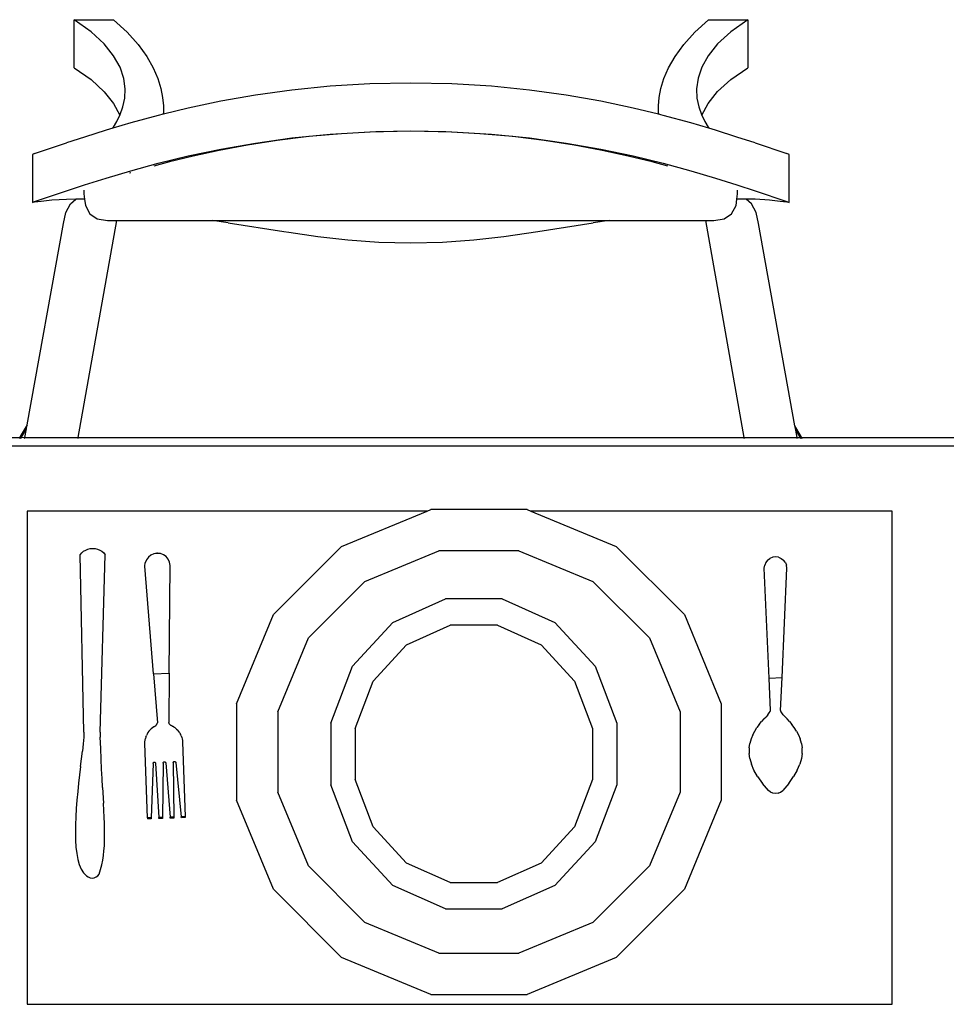
# Model space of a CAD drawing. Units: metres. Extents: x 1.68 to 7.79, y 2.56 to 6.07.
# Drawn here: x 2.31 to 2.85, y 5.5 to 6.07 of the extents above; entities that cross this region are included whole.
import ezdxf

# ---------------------------------------------------------------- set-up
doc = ezdxf.new("R2010")
doc.units = ezdxf.units.M
doc.layers.add('Edges', color=7, linetype='Continuous')

# ---------------------------------------------------------------- blocks, each defined once
blk = doc.blocks.new('Classic 12 Seater Dining Table pl')
at = {"layer": 'Edges'}
for p, q in [((2.34512, 5.88488), (2.36769, 5.88497)), ((2.34512, 5.85741), (2.34512, 5.88488)), ((2.35489, 5.87803), (2.34512, 5.88488)), ((2.36769, 5.88497), (2.37556, 5.87777)), ((2.70157, 5.87778), (2.70944, 5.88498)), ((2.70944, 5.88498), (2.73201, 5.88489)), ((2.73201, 5.88489), (2.72224, 5.87805)), ((2.73201, 5.88489), (2.73201, 5.85742)), ((2.36238, 5.87112), (2.35489, 5.87803)), ((2.37556, 5.87777), (2.38189, 5.87071)), ((2.69524, 5.87072), (2.70157, 5.87778)), ((2.72224, 5.87805), (2.71475, 5.87113)), ((2.36784, 5.86429), (2.36238, 5.87112)), ((2.38189, 5.87071), (2.38684, 5.86387)), ((2.69029, 5.86387), (2.69524, 5.87072)), ((2.71475, 5.87113), (2.70929, 5.8643)), ((2.3715, 5.85765), (2.36784, 5.86429)), ((2.38684, 5.86387), (2.39057, 5.85734)), ((2.68656, 5.85734), (2.69029, 5.86387)), ((2.70929, 5.8643), (2.70563, 5.85766)), ((2.34512, 5.85741), (2.35489, 5.85057)), ((2.37363, 5.85131), (2.3715, 5.85765)), ((2.39057, 5.85734), (2.39323, 5.85118)), ((2.6839, 5.85119), (2.68656, 5.85734)), ((2.70563, 5.85766), (2.7035, 5.85132)), ((2.72224, 5.85058), (2.73201, 5.85742)), ((2.35489, 5.85057), (2.36238, 5.84366)), ((2.37446, 5.84537), (2.37363, 5.85131)), ((2.39323, 5.85118), (2.39498, 5.84547)), ((2.68215, 5.84548), (2.6839, 5.85119)), ((2.7035, 5.85132), (2.70267, 5.84538)), ((2.71475, 5.84367), (2.72224, 5.85058)), ((2.37424, 5.83989), (2.37446, 5.84537)), ((2.39498, 5.84547), (2.39599, 5.84023)), ((2.47022, 5.84455), (2.44924, 5.84165)), ((2.49217, 5.84674), (2.47022, 5.84455)), ((2.51497, 5.84812), (2.49217, 5.84674)), ((2.53849, 5.84859), (2.51497, 5.84812)), ((2.562, 5.84812), (2.53849, 5.84859)), ((2.5848, 5.84674), (2.562, 5.84812)), ((2.60675, 5.84455), (2.5848, 5.84674)), ((2.62774, 5.84165), (2.60675, 5.84455)), ((2.68114, 5.84024), (2.68215, 5.84548)), ((2.70267, 5.84538), (2.70289, 5.8399)), ((2.36238, 5.84366), (2.36784, 5.83682)), ((2.37321, 5.83491), (2.37424, 5.83989)), ((2.39599, 5.84023), (2.39641, 5.8355)), ((2.44924, 5.84165), (2.42935, 5.83816)), ((2.64762, 5.83817), (2.62774, 5.84165)), ((2.68072, 5.83551), (2.68114, 5.84024)), ((2.70289, 5.8399), (2.70392, 5.83492)), ((2.70929, 5.83683), (2.71475, 5.84367)), ((2.36784, 5.83682), (2.37149, 5.83021)), ((2.37163, 5.83048), (2.37321, 5.83491)), ((2.39641, 5.8355), (2.3964, 5.83129)), ((2.41071, 5.83424), (2.3964, 5.83075)), ((2.42935, 5.83816), (2.41071, 5.83424)), ((2.66627, 5.83424), (2.64762, 5.83817)), ((2.68073, 5.83072), (2.66627, 5.83424)), ((2.68073, 5.83129), (2.68072, 5.83551)), ((2.70392, 5.83492), (2.7055, 5.83049)), ((2.70564, 5.83022), (2.70929, 5.83683)), ((2.36973, 5.8266), (2.37149, 5.83021)), ((2.37149, 5.83021), (2.37163, 5.83048)), ((2.39342, 5.83003), (2.37764, 5.82573)), ((2.39636, 5.83074), (2.39342, 5.83003)), ((2.3964, 5.83129), (2.39636, 5.83074)), ((2.3964, 5.83075), (2.39636, 5.83074)), ((2.3964, 5.83075), (2.3964, 5.83129)), ((2.68073, 5.83129), (2.68073, 5.83072)), ((2.68078, 5.83071), (2.68073, 5.83129)), ((2.68078, 5.83071), (2.68073, 5.83072)), ((2.68355, 5.83004), (2.68078, 5.83071)), ((2.69933, 5.82574), (2.68355, 5.83004)), ((2.7055, 5.83049), (2.70564, 5.83022)), ((2.70564, 5.83022), (2.7074, 5.82661)), ((2.36739, 5.82268), (2.36351, 5.82153)), ((2.37764, 5.82573), (2.36739, 5.82268)), ((2.36739, 5.82268), (2.36777, 5.82327)), ((2.36777, 5.82327), (2.36973, 5.8266)), ((2.70978, 5.82263), (2.69933, 5.82574)), ((2.7074, 5.82661), (2.70937, 5.82328)), ((2.70937, 5.82328), (2.70978, 5.82263)), ((2.71346, 5.82154), (2.70978, 5.82263)), ((2.72581, 5.81764), (2.71346, 5.82154)), ((2.35116, 5.81763), (2.34074, 5.8142)), ((2.36351, 5.82153), (2.35116, 5.81763)), ((2.44924, 5.81418), (2.47022, 5.81708)), ((2.47989, 5.81785), (2.46181, 5.81563)), ((2.47022, 5.81708), (2.49218, 5.81927)), ((2.49877, 5.81953), (2.47989, 5.81785)), ((2.49218, 5.81927), (2.51497, 5.82065)), ((2.51835, 5.82058), (2.49877, 5.81953)), ((2.51497, 5.82065), (2.53849, 5.82113)), ((2.53849, 5.82095), (2.51835, 5.82058)), ((2.53849, 5.82113), (2.562, 5.82065)), ((2.55863, 5.82058), (2.53849, 5.82095)), ((2.5782, 5.81953), (2.55863, 5.82058)), ((2.562, 5.82065), (2.5848, 5.81927)), ((2.59709, 5.81786), (2.5782, 5.81953)), ((2.5848, 5.81927), (2.60675, 5.81708)), ((2.61517, 5.81564), (2.59709, 5.81786)), ((2.60675, 5.81708), (2.62774, 5.81419)), ((2.73624, 5.81421), (2.72581, 5.81764)), ((2.32246, 5.80809), (2.34074, 5.8142)), ((2.41071, 5.80677), (2.42936, 5.8107)), ((2.44464, 5.81296), (2.42852, 5.80994)), ((2.42936, 5.8107), (2.44924, 5.81418)), ((2.46181, 5.81563), (2.44464, 5.81296)), ((2.63233, 5.81296), (2.61517, 5.81564)), ((2.62774, 5.81419), (2.64762, 5.81071)), ((2.64845, 5.80994), (2.63233, 5.81296)), ((2.64762, 5.81071), (2.66627, 5.80678)), ((2.73624, 5.81421), (2.75451, 5.8081)), ((2.32246, 5.80809), (2.32117, 5.80757)), ((2.32117, 5.80757), (2.32117, 5.7801)), ((2.39342, 5.80257), (2.41071, 5.80677)), ((2.41356, 5.80668), (2.39989, 5.80333)), ((2.42852, 5.80994), (2.41356, 5.80668)), ((2.66341, 5.80669), (2.64845, 5.80994)), ((2.67709, 5.80334), (2.66341, 5.80669)), ((2.66627, 5.80678), (2.68355, 5.80257)), ((2.7558, 5.80758), (2.75451, 5.8081)), ((2.7558, 5.78011), (2.7558, 5.80758)), ((2.37764, 5.79826), (2.39342, 5.80257)), ((2.39989, 5.80333), (2.39089, 5.8009)), ((2.68608, 5.80091), (2.67709, 5.80334)), ((2.68355, 5.80257), (2.69933, 5.79827)), ((2.35116, 5.79016), (2.36351, 5.79407)), ((2.36351, 5.79407), (2.37764, 5.79826)), ((2.37781, 5.79714), (2.37696, 5.7969)), ((2.69933, 5.79827), (2.71347, 5.79407)), ((2.71347, 5.79407), (2.72581, 5.79017)), ((2.34074, 5.78674), (2.35116, 5.79016)), ((2.72581, 5.79017), (2.73624, 5.78675)), ((2.32247, 5.78062), (2.34074, 5.78674)), ((2.35116, 5.78204), (2.3461, 5.78195)), ((2.35081, 5.78713), (2.35081, 5.78509)), ((2.35081, 5.78509), (2.35116, 5.78204)), ((2.3512, 5.78204), (2.35116, 5.78204)), ((2.35116, 5.78204), (2.35167, 5.77838)), ((2.72531, 5.77839), (2.72582, 5.78205)), ((2.72582, 5.78205), (2.72577, 5.78205)), ((2.72582, 5.78205), (2.72616, 5.7851)), ((2.73109, 5.78195), (2.72582, 5.78205)), ((2.72616, 5.7851), (2.72616, 5.78714)), ((2.73624, 5.78675), (2.75451, 5.78063)), ((2.32117, 5.7801), (2.32247, 5.78062)), ((2.32247, 5.78021), (2.32117, 5.7801)), ((2.32625, 5.78071), (2.32247, 5.78021)), ((2.33239, 5.78133), (2.32625, 5.78071)), ((2.34074, 5.78185), (2.33239, 5.78133)), ((2.3404, 5.77426), (2.34305, 5.7792)), ((2.3461, 5.78195), (2.34074, 5.78185)), ((2.34305, 5.7792), (2.3461, 5.78195)), ((2.35167, 5.77838), (2.35421, 5.77359)), ((2.72277, 5.7736), (2.72531, 5.77839)), ((2.73414, 5.7792), (2.73109, 5.78195)), ((2.73624, 5.78186), (2.73109, 5.78195)), ((2.73679, 5.77426), (2.73414, 5.7792)), ((2.74459, 5.78135), (2.73624, 5.78186)), ((2.75073, 5.78071), (2.74459, 5.78135)), ((2.75451, 5.78022), (2.75073, 5.78071)), ((2.75451, 5.78063), (2.7558, 5.78011)), ((2.7558, 5.78011), (2.75451, 5.78022)), ((2.33902, 5.76791), (2.3404, 5.77426)), ((2.35421, 5.77359), (2.35845, 5.77071)), ((2.35845, 5.77071), (2.36439, 5.76976)), ((2.71258, 5.76977), (2.71852, 5.77073)), ((2.71852, 5.77073), (2.72277, 5.7736)), ((2.73817, 5.76791), (2.73679, 5.77426)), ((2.31815, 5.65249), (2.33902, 5.76791)), ((2.36946, 5.76976), (2.34735, 5.64521)), ((2.36439, 5.76976), (2.36946, 5.76976)), ((2.36946, 5.76976), (2.42451, 5.76976)), ((2.42451, 5.76976), (2.65246, 5.76977)), ((2.43365, 5.76844), (2.42451, 5.76976)), ((2.43365, 5.76844), (2.46558, 5.76341)), ((2.6114, 5.76341), (2.64333, 5.76844)), ((2.65246, 5.76977), (2.64333, 5.76844)), ((2.65246, 5.76977), (2.70773, 5.76977)), ((2.70773, 5.76977), (2.72984, 5.64521)), ((2.70773, 5.76977), (2.71258, 5.76977)), ((2.75916, 5.65184), (2.73817, 5.76791)), ((2.46558, 5.76341), (2.46845, 5.763)), ((2.46845, 5.763), (2.48508, 5.76059)), ((2.48508, 5.76059), (2.50235, 5.75861)), ((2.57463, 5.75861), (2.5919, 5.7606)), ((2.5919, 5.7606), (2.6114, 5.76341)), ((2.50235, 5.75861), (2.52017, 5.75728)), ((2.52017, 5.75728), (2.53849, 5.75681)), ((2.53849, 5.75681), (2.55681, 5.75728)), ((2.55681, 5.75728), (2.57463, 5.75861)), ((2.31815, 5.65249), (2.31415, 5.64564)), ((2.31804, 5.65188), (2.31815, 5.65249)), ((2.31434, 5.64555), (2.31804, 5.65188)), ((2.31491, 5.64525), (2.31771, 5.65005)), ((2.31683, 5.64521), (2.31771, 5.65005)), ((2.31771, 5.65005), (2.31804, 5.65188)), ((2.76278, 5.64566), (2.75916, 5.65184)), ((2.75927, 5.65123), (2.75916, 5.65184)), ((2.75927, 5.65123), (2.76259, 5.64556)), ((2.75961, 5.6494), (2.75927, 5.65123)), ((2.75961, 5.6494), (2.76202, 5.64527)), ((2.76036, 5.64521), (2.75961, 5.6494)), ((2.01712, 5.64521), (2.31395, 5.64521)), ((2.31388, 5.64454), (2.31411, 5.64504)), ((2.31415, 5.64564), (2.31395, 5.64521)), ((2.31395, 5.64521), (2.31419, 5.64521)), ((2.31419, 5.64521), (2.31434, 5.64555)), ((2.31419, 5.64521), (2.31491, 5.64525)), ((2.31458, 5.64454), (2.31481, 5.64504)), ((2.31489, 5.64521), (2.31491, 5.64525)), ((2.31491, 5.64525), (2.31683, 5.64521)), ((2.31671, 5.64454), (2.3168, 5.64504)), ((2.31683, 5.64521), (2.34735, 5.64521)), ((2.34732, 5.64504), (2.34723, 5.64454)), ((2.34735, 5.64521), (2.72984, 5.64521)), ((2.72984, 5.64521), (2.76036, 5.64521)), ((2.72987, 5.64504), (2.72996, 5.64454)), ((2.76036, 5.64521), (2.76204, 5.64521)), ((2.76048, 5.64454), (2.76039, 5.64504)), ((2.76202, 5.64527), (2.76204, 5.64521)), ((2.76204, 5.64521), (2.76275, 5.64521)), ((2.76212, 5.64504), (2.76236, 5.64454)), ((2.76259, 5.64556), (2.76275, 5.64521)), ((2.76275, 5.64521), (2.76298, 5.64521)), ((2.76298, 5.64521), (2.76278, 5.64566)), ((2.76282, 5.64504), (2.76306, 5.64454)), ((2.76298, 5.64521), (2.87395, 5.64521)), ((2.76329, 5.64454), (2.76306, 5.64504)), ((5.247, 5.64021), (2.02212, 5.64021)), ((2.54783, 5.60293), (2.31809, 5.60293)), ((2.31809, 5.60293), (2.31809, 5.31978)), ((2.4988, 5.58262), (2.54783, 5.60293)), ((2.54783, 5.60293), (2.54996, 5.60381)), ((2.60533, 5.60381), (2.54996, 5.60381)), ((2.60533, 5.60381), (2.60746, 5.60293)), ((2.81504, 5.60293), (2.60746, 5.60293)), ((2.60746, 5.60293), (2.65649, 5.58262)), ((2.81504, 5.31978), (2.81504, 5.60293)), ((2.34862, 5.57787), (2.34954, 5.57891)), ((2.34954, 5.57891), (2.35061, 5.57981)), ((2.35061, 5.57981), (2.3518, 5.58052)), ((2.3518, 5.58052), (2.3531, 5.58105)), ((2.3531, 5.58105), (2.35445, 5.58137)), ((2.35445, 5.58137), (2.35584, 5.58148)), ((2.35584, 5.58148), (2.35723, 5.58137)), ((2.35723, 5.58137), (2.35859, 5.58105)), ((2.35859, 5.58105), (2.35988, 5.58052)), ((2.35988, 5.58052), (2.36107, 5.57981)), ((2.36107, 5.57981), (2.36214, 5.57891)), ((2.36214, 5.57891), (2.36306, 5.57787)), ((2.39259, 5.57867), (2.39106, 5.57841)), ((2.39456, 5.57853), (2.39106, 5.57841)), ((2.39301, 5.57868), (2.39259, 5.57867)), ((2.39456, 5.57853), (2.39301, 5.57868)), ((2.39468, 5.57852), (2.39456, 5.57853)), ((2.39644, 5.57786), (2.39468, 5.57852)), ((2.45965, 5.54347), (2.4988, 5.58262)), ((2.5122, 5.56257), (2.55466, 5.58016)), ((2.60063, 5.58016), (2.55466, 5.58016)), ((2.60063, 5.58016), (2.64309, 5.56257)), ((2.65649, 5.58262), (2.69564, 5.54347)), ((2.35079, 5.47602), (2.34862, 5.57787)), ((2.36018, 5.47602), (2.36306, 5.57787)), ((2.38583, 5.57123), (2.38601, 5.57311)), ((2.38667, 5.57488), (2.38601, 5.57311)), ((2.38777, 5.57641), (2.38667, 5.57488)), ((2.38922, 5.57761), (2.38777, 5.57641)), ((2.39094, 5.57839), (2.38922, 5.57761)), ((2.39106, 5.57841), (2.39094, 5.57839)), ((2.39798, 5.57677), (2.39644, 5.57786)), ((2.39918, 5.57531), (2.39798, 5.57677)), ((2.39996, 5.5736), (2.39918, 5.57531)), ((2.40027, 5.57174), (2.39996, 5.5736)), ((2.74241, 5.57338), (2.74176, 5.57182)), ((2.74344, 5.57473), (2.74241, 5.57338)), ((2.74344, 5.57473), (2.74479, 5.57576)), ((2.74636, 5.57641), (2.74479, 5.57576)), ((2.74804, 5.57663), (2.74636, 5.57641)), ((2.74972, 5.57641), (2.74804, 5.57663)), ((2.74972, 5.57641), (2.75129, 5.57576)), ((2.75129, 5.57576), (2.75263, 5.57473)), ((2.75367, 5.57338), (2.75263, 5.57473)), ((2.75367, 5.57338), (2.75432, 5.57182)), ((2.39071, 5.50954), (2.38583, 5.57123)), ((2.39971, 5.50986), (2.40027, 5.57174)), ((2.74154, 5.57013), (2.74176, 5.57182)), ((2.74433, 5.50703), (2.74154, 5.57013)), ((2.75176, 5.50736), (2.75454, 5.57013)), ((2.75454, 5.57013), (2.75432, 5.57182)), ((2.4797, 5.53007), (2.5122, 5.56257)), ((2.64309, 5.56257), (2.67559, 5.53007)), ((2.52819, 5.53891), (2.55838, 5.55245)), ((2.59104, 5.55245), (2.55838, 5.55245)), ((2.59104, 5.55245), (2.62123, 5.53891)), ((2.43846, 5.49231), (2.45965, 5.54347)), ((2.69564, 5.54347), (2.71683, 5.49231)), ((2.50509, 5.51388), (2.52819, 5.53891)), ((2.5361, 5.52609), (2.56115, 5.53734)), ((2.58827, 5.53734), (2.56115, 5.53734)), ((2.58827, 5.53734), (2.61332, 5.52609)), ((2.62123, 5.53891), (2.64433, 5.51388)), ((2.46211, 5.48761), (2.4797, 5.53007)), ((2.67559, 5.53007), (2.69318, 5.48761)), ((2.51692, 5.50532), (2.5361, 5.52609)), ((2.61332, 5.52609), (2.6325, 5.50532)), ((2.49259, 5.48118), (2.50509, 5.51388)), ((2.64433, 5.51388), (2.65683, 5.48118)), ((2.39071, 5.50954), (2.39971, 5.50986)), ((2.39071, 5.50954), (2.39295, 5.48129)), ((2.39971, 5.50986), (2.39945, 5.48152)), ((2.50655, 5.47818), (2.51692, 5.50532)), ((2.6325, 5.50532), (2.64287, 5.47818)), ((2.74433, 5.50703), (2.75176, 5.50736)), ((2.74515, 5.48851), (2.74433, 5.50703)), ((2.75093, 5.48851), (2.75176, 5.50736)), ((2.43846, 5.49231), (2.43846, 5.43694)), ((2.71683, 5.49231), (2.71683, 5.43694)), ((2.74496, 5.48784), (2.74515, 5.48851)), ((2.75093, 5.48851), (2.75112, 5.48784)), ((2.46211, 5.48761), (2.46211, 5.44165)), ((2.69318, 5.48761), (2.69318, 5.44165)), ((2.74133, 5.48356), (2.74001, 5.48208)), ((2.74133, 5.48356), (2.74255, 5.48487)), ((2.74359, 5.48602), (2.74255, 5.48487)), ((2.74359, 5.48602), (2.74442, 5.48701)), ((2.74442, 5.48701), (2.74496, 5.48784)), ((2.75166, 5.48701), (2.75112, 5.48784)), ((2.75248, 5.48602), (2.75166, 5.48701)), ((2.75353, 5.48487), (2.75248, 5.48602)), ((2.75353, 5.48487), (2.75474, 5.48356)), ((2.75606, 5.48208), (2.75474, 5.48356)), ((2.38868, 5.47724), (2.38807, 5.47653)), ((2.38935, 5.47791), (2.38868, 5.47724)), ((2.39008, 5.47851), (2.38935, 5.47791)), ((2.39086, 5.47905), (2.39008, 5.47851)), ((2.3911, 5.47915), (2.39086, 5.47905)), ((2.39134, 5.47927), (2.3911, 5.47915)), ((2.39153, 5.47939), (2.39134, 5.47927)), ((2.39153, 5.47939), (2.39156, 5.47941)), ((2.39156, 5.47941), (2.39171, 5.47951)), ((2.39171, 5.47951), (2.39178, 5.47956)), ((2.39178, 5.47956), (2.39188, 5.47965)), ((2.39188, 5.47965), (2.39198, 5.47974)), ((2.39198, 5.47974), (2.39205, 5.4798)), ((2.39205, 5.4798), (2.39217, 5.47992)), ((2.39217, 5.47992), (2.3922, 5.47996)), ((2.39234, 5.48012), (2.3922, 5.47996)), ((2.39247, 5.4803), (2.39234, 5.48012)), ((2.39247, 5.4803), (2.3925, 5.48034)), ((2.3925, 5.48034), (2.39259, 5.48049)), ((2.39259, 5.48049), (2.39264, 5.48056)), ((2.39264, 5.48056), (2.3927, 5.48068)), ((2.3927, 5.48068), (2.39276, 5.4808)), ((2.39276, 5.4808), (2.3928, 5.48088)), ((2.3928, 5.48088), (2.39286, 5.48104)), ((2.39286, 5.48104), (2.39288, 5.48108)), ((2.39295, 5.48129), (2.39288, 5.48108)), ((2.39955, 5.48127), (2.39945, 5.48152)), ((2.39967, 5.48104), (2.39955, 5.48127)), ((2.39981, 5.48081), (2.39967, 5.48104)), ((2.39996, 5.4806), (2.39981, 5.48081)), ((2.40013, 5.4804), (2.39996, 5.4806)), ((2.40032, 5.48021), (2.40013, 5.4804)), ((2.40052, 5.48003), (2.40032, 5.48021)), ((2.40073, 5.47988), (2.40052, 5.48003)), ((2.40096, 5.47974), (2.40073, 5.47988)), ((2.40119, 5.47962), (2.40096, 5.47974)), ((2.40144, 5.47951), (2.40119, 5.47962)), ((2.40144, 5.47951), (2.40169, 5.47943)), ((2.4025, 5.47894), (2.40169, 5.47943)), ((2.40327, 5.47839), (2.4025, 5.47894)), ((2.40399, 5.47778), (2.40327, 5.47839)), ((2.40399, 5.47778), (2.40464, 5.47711)), ((2.40525, 5.47637), (2.40464, 5.47711)), ((2.49259, 5.48118), (2.49259, 5.44579)), ((2.50655, 5.47818), (2.50655, 5.4488)), ((2.64287, 5.47818), (2.64287, 5.4488)), ((2.65683, 5.48118), (2.65683, 5.44579)), ((2.73602, 5.47662), (2.73729, 5.47861)), ((2.73865, 5.48043), (2.73729, 5.47861)), ((2.73865, 5.48043), (2.74001, 5.48208)), ((2.75606, 5.48208), (2.75743, 5.48043)), ((2.75878, 5.47861), (2.75743, 5.48043)), ((2.76006, 5.47662), (2.75878, 5.47861)), ((2.35079, 5.47313), (2.35036, 5.46926)), ((2.35079, 5.47602), (2.35079, 5.47313)), ((2.36018, 5.47602), (2.36018, 5.47313)), ((2.3604, 5.46658), (2.36018, 5.47313)), ((2.38578, 5.47042), (2.38588, 5.47136)), ((2.38588, 5.47136), (2.38605, 5.47229)), ((2.3863, 5.4732), (2.38605, 5.47229)), ((2.3863, 5.4732), (2.38663, 5.47409)), ((2.38704, 5.47494), (2.38663, 5.47409)), ((2.38752, 5.47575), (2.38704, 5.47494)), ((2.38807, 5.47653), (2.38752, 5.47575)), ((2.40578, 5.47559), (2.40525, 5.47637)), ((2.40578, 5.47559), (2.40625, 5.47477)), ((2.40664, 5.47391), (2.40625, 5.47477)), ((2.40664, 5.47391), (2.40696, 5.47302)), ((2.40696, 5.47302), (2.4072, 5.47211)), ((2.4072, 5.47211), (2.40735, 5.47117)), ((2.40735, 5.47117), (2.40743, 5.47023)), ((2.73392, 5.4721), (2.73322, 5.46957)), ((2.73487, 5.47445), (2.73392, 5.4721)), ((2.73487, 5.47445), (2.73602, 5.47662)), ((2.76006, 5.47662), (2.7612, 5.47445)), ((2.7612, 5.47445), (2.76216, 5.4721)), ((2.76285, 5.46957), (2.76216, 5.4721)), ((2.35036, 5.46926), (2.34987, 5.46513)), ((2.36065, 5.46044), (2.3604, 5.46658)), ((2.38577, 5.46948), (2.38578, 5.47042)), ((2.38726, 5.42677), (2.38577, 5.46948)), ((2.40743, 5.47023), (2.40892, 5.42753)), ((2.73287, 5.46708), (2.73322, 5.46957)), ((2.73287, 5.46708), (2.73287, 5.46366)), ((2.76285, 5.46957), (2.76321, 5.46708)), ((2.76321, 5.46366), (2.76321, 5.46708)), ((2.3488, 5.45621), (2.34987, 5.46513)), ((2.36092, 5.45469), (2.36065, 5.46044)), ((2.73325, 5.46088), (2.73287, 5.46366)), ((2.73325, 5.46088), (2.73416, 5.4576)), ((2.76283, 5.46088), (2.76191, 5.4576)), ((2.76321, 5.46366), (2.76283, 5.46088)), ((2.3488, 5.45621), (2.34825, 5.45152)), ((2.3612, 5.44931), (2.36092, 5.45469)), ((2.39051, 5.45808), (2.38947, 5.42685)), ((2.39051, 5.45808), (2.39053, 5.45826)), ((2.39053, 5.45826), (2.39059, 5.45844)), ((2.39059, 5.45844), (2.3907, 5.45859)), ((2.39085, 5.45871), (2.3907, 5.45859)), ((2.39085, 5.45871), (2.39102, 5.45879)), ((2.39102, 5.45879), (2.3912, 5.45882)), ((2.3912, 5.45882), (2.39139, 5.45881)), ((2.39139, 5.45881), (2.39157, 5.45874)), ((2.39157, 5.45874), (2.39172, 5.45863)), ((2.39172, 5.45863), (2.39184, 5.45848)), ((2.39184, 5.45848), (2.39192, 5.45831)), ((2.39192, 5.45831), (2.39195, 5.45813)), ((2.39195, 5.45813), (2.39375, 5.427)), ((2.39628, 5.45828), (2.39595, 5.42708)), ((2.39628, 5.45828), (2.3963, 5.45847)), ((2.3963, 5.45847), (2.39637, 5.45864)), ((2.39637, 5.45864), (2.39648, 5.4588)), ((2.39662, 5.45892), (2.39648, 5.4588)), ((2.39662, 5.45892), (2.39679, 5.45899)), ((2.39679, 5.45899), (2.39698, 5.45903)), ((2.39698, 5.45903), (2.39717, 5.45901)), ((2.39717, 5.45901), (2.39734, 5.45894)), ((2.39734, 5.45894), (2.3975, 5.45883)), ((2.3975, 5.45883), (2.39762, 5.45869)), ((2.39762, 5.45869), (2.3977, 5.45851)), ((2.3977, 5.45851), (2.39773, 5.45833)), ((2.39773, 5.45833), (2.40023, 5.42723)), ((2.40206, 5.45848), (2.40208, 5.45867)), ((2.40206, 5.45848), (2.40244, 5.4273)), ((2.40208, 5.45867), (2.40214, 5.45884)), ((2.40214, 5.45884), (2.40225, 5.459)), ((2.4024, 5.45912), (2.40225, 5.459)), ((2.4024, 5.45912), (2.40257, 5.4592)), ((2.40257, 5.4592), (2.40275, 5.45923)), ((2.40275, 5.45923), (2.40294, 5.45921)), ((2.40294, 5.45921), (2.40312, 5.45914)), ((2.40312, 5.45914), (2.40327, 5.45903)), ((2.40327, 5.45903), (2.40339, 5.45889)), ((2.40339, 5.45889), (2.40347, 5.45872)), ((2.40347, 5.45872), (2.4035, 5.45853)), ((2.4035, 5.45853), (2.40671, 5.42745)), ((2.73563, 5.45413), (2.73416, 5.4576)), ((2.76044, 5.45413), (2.76191, 5.4576)), ((2.34825, 5.45152), (2.34771, 5.44673)), ((2.36148, 5.44428), (2.3612, 5.44931)), ((2.51692, 5.42166), (2.50655, 5.4488)), ((2.64287, 5.4488), (2.6325, 5.42166)), ((2.73771, 5.45046), (2.73563, 5.45413)), ((2.73771, 5.45046), (2.74047, 5.4466)), ((2.75561, 5.4466), (2.75836, 5.45046)), ((2.76044, 5.45413), (2.75836, 5.45046)), ((2.34771, 5.44673), (2.34721, 5.44188)), ((2.36148, 5.44428), (2.362, 5.43515)), ((2.50509, 5.41309), (2.49259, 5.44579)), ((2.65683, 5.44579), (2.64433, 5.41309)), ((2.74395, 5.44253), (2.74047, 5.4466)), ((2.75561, 5.4466), (2.75212, 5.44253)), ((2.34721, 5.44188), (2.34676, 5.43703)), ((2.4797, 5.39918), (2.46211, 5.44165)), ((2.69318, 5.44165), (2.67559, 5.39918)), ((2.74515, 5.44161), (2.74395, 5.44253)), ((2.74654, 5.44104), (2.74515, 5.44161)), ((2.74804, 5.44084), (2.74654, 5.44104)), ((2.74953, 5.44104), (2.74804, 5.44084)), ((2.74953, 5.44104), (2.75093, 5.44161)), ((2.75093, 5.44161), (2.75212, 5.44253)), ((2.34638, 5.4322), (2.34609, 5.42746)), ((2.34676, 5.43703), (2.34638, 5.4322)), ((2.36223, 5.43102), (2.362, 5.43515)), ((2.45965, 5.38579), (2.43846, 5.43694)), ((2.71683, 5.43694), (2.69564, 5.38579)), ((2.34609, 5.42746), (2.34591, 5.42283)), ((2.36242, 5.42714), (2.36223, 5.43102)), ((2.36257, 5.42349), (2.36242, 5.42714)), ((2.38947, 5.42685), (2.38726, 5.42677)), ((2.38726, 5.42677), (2.38729, 5.42616)), ((2.38945, 5.42624), (2.38729, 5.42616)), ((2.38947, 5.42685), (2.38945, 5.42624)), ((2.39595, 5.42708), (2.39375, 5.427)), ((2.39378, 5.42639), (2.39375, 5.427)), ((2.39595, 5.42647), (2.39378, 5.42639)), ((2.39595, 5.42708), (2.39595, 5.42647)), ((2.40244, 5.4273), (2.40023, 5.42723)), ((2.40028, 5.42662), (2.40023, 5.42723)), ((2.40244, 5.42669), (2.40028, 5.42662)), ((2.40244, 5.4273), (2.40244, 5.42669)), ((2.40892, 5.42753), (2.40671, 5.42745)), ((2.40678, 5.42684), (2.40671, 5.42745)), ((2.40894, 5.42692), (2.40678, 5.42684)), ((2.40892, 5.42753), (2.40894, 5.42692)), ((2.34591, 5.42283), (2.34585, 5.41836)), ((2.36266, 5.42004), (2.36257, 5.42349)), ((2.5361, 5.40088), (2.51692, 5.42166)), ((2.6325, 5.42166), (2.61332, 5.40088)), ((2.34585, 5.41836), (2.34594, 5.41409)), ((2.36264, 5.41368), (2.36268, 5.41678)), ((2.36268, 5.41678), (2.36266, 5.42004)), ((2.34594, 5.41409), (2.34619, 5.41008)), ((2.34619, 5.41008), (2.34662, 5.40635)), ((2.3623, 5.40788), (2.36251, 5.41072)), ((2.36251, 5.41072), (2.36264, 5.41368)), ((2.52819, 5.38807), (2.50509, 5.41309)), ((2.64433, 5.41309), (2.62123, 5.38807)), ((2.34662, 5.40635), (2.34726, 5.40296)), ((2.36156, 5.40244), (2.36198, 5.40513)), ((2.36198, 5.40513), (2.3623, 5.40788)), ((2.34726, 5.40296), (2.34811, 5.39995)), ((2.34811, 5.39995), (2.3492, 5.39736)), ((2.36035, 5.39719), (2.36102, 5.39981)), ((2.36102, 5.39981), (2.36156, 5.40244)), ((2.5122, 5.36668), (2.4797, 5.39918)), ((2.56115, 5.38964), (2.5361, 5.40088)), ((2.61332, 5.40088), (2.58827, 5.38964)), ((2.67559, 5.39918), (2.64309, 5.36668)), ((2.3492, 5.39736), (2.35054, 5.39523)), ((2.35054, 5.39523), (2.35216, 5.39361)), ((2.35216, 5.39361), (2.35313, 5.39286)), ((2.35313, 5.39286), (2.35427, 5.39239)), ((2.35427, 5.39239), (2.35548, 5.39223)), ((2.35548, 5.39223), (2.3567, 5.39239)), ((2.3567, 5.39239), (2.35783, 5.39286)), ((2.35783, 5.39286), (2.3588, 5.39361)), ((2.3588, 5.39361), (2.35955, 5.39458)), ((2.35955, 5.39458), (2.36035, 5.39719)), ((2.55838, 5.37452), (2.52819, 5.38807)), ((2.56115, 5.38964), (2.58827, 5.38964)), ((2.62123, 5.38807), (2.59104, 5.37452)), ((2.4988, 5.34663), (2.45965, 5.38579)), ((2.69564, 5.38579), (2.65649, 5.34663)), ((2.55838, 5.37452), (2.59104, 5.37452)), ((2.55466, 5.3491), (2.5122, 5.36668)), ((2.64309, 5.36668), (2.60063, 5.3491)), ((2.55466, 5.3491), (2.60063, 5.3491)), ((2.54996, 5.32544), (2.4988, 5.34663)), ((2.65649, 5.34663), (2.60533, 5.32544)), ((2.54996, 5.32544), (2.60533, 5.32544)), ((2.31809, 5.31978), (2.81504, 5.31978))]:
    blk.add_line(p, q, dxfattribs=at)

msp = doc.modelspace()

# ---------------------------------------------------------------- block references
msp.add_blockref('Classic 12 Seater Dining Table pl', (0, 0.18011))

doc.saveas('drawing.dxf')
